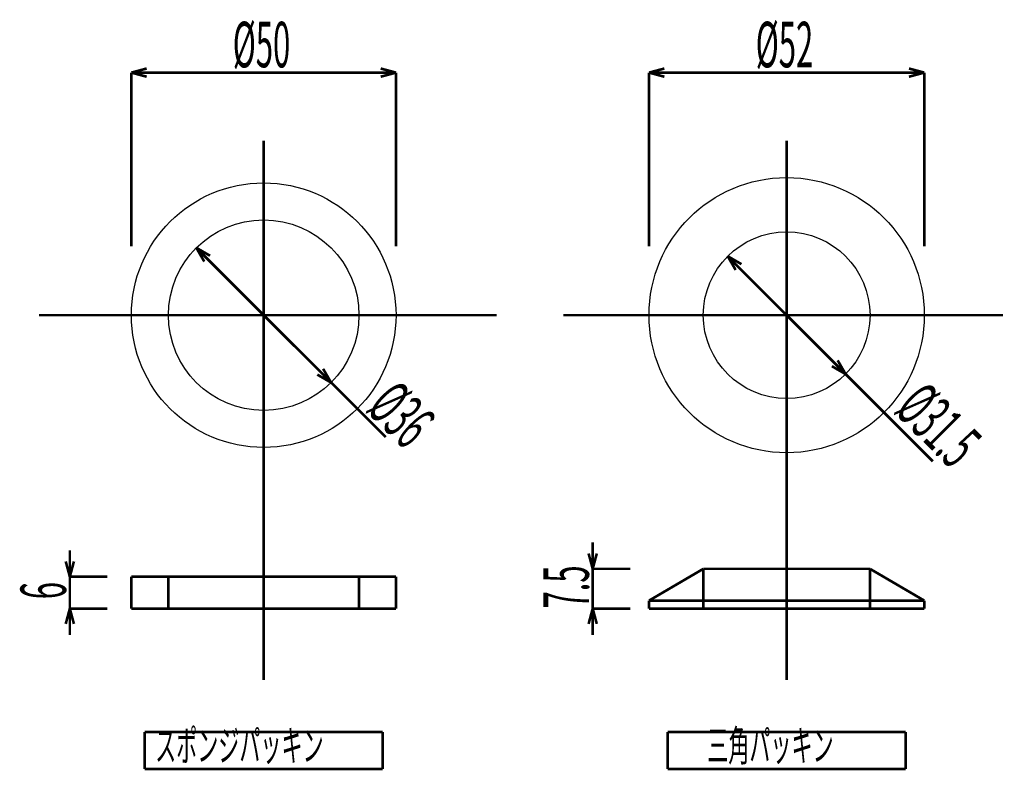
# Model space of a CAD drawing. Extents: x 3 to 417, y 131 to 406.
# Drawn here: x 142 to 235, y 335 to 406 of the extents above; entities that cross this region are included whole.
import ezdxf

# ---------------------------------------------------------------- set-up
doc = ezdxf.new("R2010")
doc.units = 0
doc.linetypes.add('AIGENLINE001', pattern=[10, 6.25, -1.25, 1.25, -1.25])
doc.linetypes.add('AIGENLINE002', pattern=[5, 2.5, -2.5])
doc.layers.add('LAYER_1', color=7, linetype='CONTINUOUS')
doc.styles.get("Standard").update_dxf_attribs({"font": 'TXT', "bigfont": 'BIGFONT'})

# ---------------------------------------------------------------- blocks, each defined once
blk = doc.blocks.new('AIGNBL01010189')
at = {"layer": 'LAYER_1'}
blk.add_circle((165.4956, 377.7267), 12.5, dxfattribs=at)
blk = doc.blocks.new('AIGNBL0101018A')
at = {"layer": 'LAYER_1'}
blk.add_circle((165.4956, 377.7267), 9, dxfattribs=at)
blk = doc.blocks.new('AIGNBL0101018B')
at = {"layer": 'LAYER_1'}
blk.add_circle((214.8981, 377.7267), 13, dxfattribs=at)
blk = doc.blocks.new('AIGNBL0101018C')
at = {"layer": 'LAYER_1'}
blk.add_circle((214.8981, 377.7267), 7.875, dxfattribs=at)
blk = doc.blocks.new('AIGNBL0101018F')
at = {"layer": 'LAYER_1', "color": 4, "const_width": 0.2469}
blk.add_lwpolyline([(159.1316, 384.0907), (171.8595, 371.3628)], dxfattribs=at)
blk = doc.blocks.new('AIGNBL01010190')
at = {"layer": 'LAYER_1', "const_width": 0.2469}
blk.add_lwpolyline([(159.1316, 384.0907), (160.4306, 383.3407)], dxfattribs=at)
blk = doc.blocks.new('AIGNBL01010191')
at = {"layer": 'LAYER_1', "const_width": 0.2469}
blk.add_lwpolyline([(159.1316, 384.0907), (159.8816, 382.7916)], dxfattribs=at)
blk = doc.blocks.new('AIGNBL01010192')
at = {"layer": 'LAYER_1', "const_width": 0.2469}
blk.add_lwpolyline([(171.8595, 371.3628), (170.5605, 372.1128)], dxfattribs=at)
blk = doc.blocks.new('AIGNBL01010193')
at = {"layer": 'LAYER_1', "const_width": 0.2469}
blk.add_lwpolyline([(171.8595, 371.3628), (171.1095, 372.6618)], dxfattribs=at)
blk = doc.blocks.new('AIGNBL01010194')
at = {"layer": 'LAYER_1', "color": 4, "const_width": 0.2469}
blk.add_lwpolyline([(209.3296, 383.2952), (220.4666, 372.1583)], dxfattribs=at)
blk = doc.blocks.new('AIGNBL01010195')
at = {"layer": 'LAYER_1', "const_width": 0.2469}
blk.add_lwpolyline([(209.3296, 383.2952), (210.6287, 382.5452)], dxfattribs=at)
blk = doc.blocks.new('AIGNBL01010196')
at = {"layer": 'LAYER_1', "const_width": 0.2469}
blk.add_lwpolyline([(209.3296, 383.2952), (210.0796, 381.9961)], dxfattribs=at)
blk = doc.blocks.new('AIGNBL01010197')
at = {"layer": 'LAYER_1', "const_width": 0.2469}
blk.add_lwpolyline([(220.4666, 372.1583), (219.1675, 372.9083)], dxfattribs=at)
blk = doc.blocks.new('AIGNBL01010198')
at = {"layer": 'LAYER_1', "const_width": 0.2469}
blk.add_lwpolyline([(220.4666, 372.1583), (219.7166, 373.4573)], dxfattribs=at)
blk = doc.blocks.new('AIGNBL0101019F')
at = {"layer": 'LAYER_1', "color": 4, "const_width": 0.2469}
blk.add_lwpolyline([(171.8595, 371.3628), (177.0119, 366.2104)], dxfattribs=at)
blk = doc.blocks.new('AIGNBL010101A0')
at = {"layer": 'LAYER_1', "color": 4, "const_width": 0.2469}
blk.add_lwpolyline([(220.4666, 372.1583), (228.7056, 363.9192)], dxfattribs=at)
blk = doc.blocks.new('AIGNBL010101A1')
at = {"layer": 'LAYER_1', "const_width": 0.2469}
blk.add_lwpolyline([(177.9956, 353.0117), (177.9956, 350.0117)], dxfattribs=at)
blk = doc.blocks.new('AIGNBL010101A2')
at = {"layer": 'LAYER_1', "const_width": 0.2469}
blk.add_lwpolyline([(152.9956, 353.0117), (152.9956, 350.0117)], dxfattribs=at)
blk = doc.blocks.new('AIGNBL010101A3')
at = {"layer": 'LAYER_1', "const_width": 0.2469}
blk.add_lwpolyline([(177.9956, 353.0117), (152.9956, 353.0117)], dxfattribs=at)
blk = doc.blocks.new('AIGNBL010101A4')
at = {"layer": 'LAYER_1', "const_width": 0.2469}
blk.add_lwpolyline([(152.9956, 350.0117), (177.9956, 350.0117)], dxfattribs=at)
blk = doc.blocks.new('AIGNBL010101A5')
at = {"layer": 'LAYER_1', "const_width": 0.2469}
blk.add_lwpolyline([(227.8981, 350.0117), (227.8981, 350.7617)], dxfattribs=at)
blk = doc.blocks.new('AIGNBL010101A6')
at = {"layer": 'LAYER_1', "const_width": 0.2469}
blk.add_lwpolyline([(222.7731, 353.7617), (207.0231, 353.7617)], dxfattribs=at)
blk = doc.blocks.new('AIGNBL010101A7')
at = {"layer": 'LAYER_1', "const_width": 0.2469}
blk.add_lwpolyline([(201.8981, 350.7617), (201.8981, 350.0117)], dxfattribs=at)
blk = doc.blocks.new('AIGNBL010101A8')
at = {"layer": 'LAYER_1', "const_width": 0.2469}
blk.add_lwpolyline([(201.8981, 350.0117), (227.8981, 350.0117)], dxfattribs=at)
blk = doc.blocks.new('AIGNBL010101A9')
at = {"layer": 'LAYER_1', "const_width": 0.2469}
blk.add_lwpolyline([(207.0231, 353.7617), (201.8981, 350.7617)], dxfattribs=at)
blk = doc.blocks.new('AIGNBL010101AA')
at = {"layer": 'LAYER_1', "const_width": 0.2469}
blk.add_lwpolyline([(222.7731, 353.7617), (227.8981, 350.7617)], dxfattribs=at)
blk = doc.blocks.new('AIGNBL010101AB')
at = {"layer": 'LAYER_1', "color": 4, "const_width": 0.2469}
blk.add_lwpolyline([(201.8981, 350.7617), (227.8981, 350.7617)], dxfattribs=at)
blk = doc.blocks.new('AIGNBL010101B0')
at = {"layer": 'LAYER_1', "color": 4, "const_width": 0.2469}
blk.add_lwpolyline([(147.1822, 350.0117), (147.1822, 347.5117)], dxfattribs=at)
blk = doc.blocks.new('AIGNBL010101B1')
at = {"layer": 'LAYER_1', "color": 4, "const_width": 0.2469}
blk.add_lwpolyline([(147.1822, 353.0117), (147.1822, 355.5117)], dxfattribs=at)
blk = doc.blocks.new('AIGNBL010101B2')
at = {"layer": 'LAYER_1', "color": 4, "const_width": 0.2469}
blk.add_lwpolyline([(147.1822, 350.0117), (147.1822, 353.0117)], dxfattribs=at)
blk = doc.blocks.new('AIGNBL010101B3')
at = {"layer": 'LAYER_1', "const_width": 0.2469}
blk.add_lwpolyline([(147.1822, 350.0117), (147.5704, 348.5628)], dxfattribs=at)
blk = doc.blocks.new('AIGNBL010101B4')
at = {"layer": 'LAYER_1', "const_width": 0.2469}
blk.add_lwpolyline([(147.1822, 350.0117), (146.7939, 348.5628)], dxfattribs=at)
blk = doc.blocks.new('AIGNBL010101B5')
at = {"layer": 'LAYER_1', "const_width": 0.2469}
blk.add_lwpolyline([(147.1822, 353.0117), (146.7939, 354.4606)], dxfattribs=at)
blk = doc.blocks.new('AIGNBL010101B6')
at = {"layer": 'LAYER_1', "const_width": 0.2469}
blk.add_lwpolyline([(147.1822, 353.0117), (147.5704, 354.4606)], dxfattribs=at)
blk = doc.blocks.new('AIGNBL010101B7')
at = {"layer": 'LAYER_1', "color": 4, "const_width": 0.2469}
blk.add_lwpolyline([(147.1822, 350.0117), (150.7305, 350.0117)], dxfattribs=at)
blk = doc.blocks.new('AIGNBL010101B8')
at = {"layer": 'LAYER_1', "color": 4, "const_width": 0.2469}
blk.add_lwpolyline([(147.1822, 353.0117), (150.7305, 353.0117)], dxfattribs=at)
blk = doc.blocks.new('AIGNBL010101B9')
at = {"layer": 'LAYER_1', "color": 4, "const_width": 0.2469}
blk.add_lwpolyline([(196.5749, 350.0117), (196.5749, 347.5117)], dxfattribs=at)
blk = doc.blocks.new('AIGNBL010101BA')
at = {"layer": 'LAYER_1', "color": 4, "const_width": 0.2469}
blk.add_lwpolyline([(196.5749, 353.7617), (196.5749, 356.2617)], dxfattribs=at)
blk = doc.blocks.new('AIGNBL010101BB')
at = {"layer": 'LAYER_1', "color": 4, "const_width": 0.2469}
blk.add_lwpolyline([(196.5749, 350.0117), (196.5749, 353.7617)], dxfattribs=at)
blk = doc.blocks.new('AIGNBL010101BC')
at = {"layer": 'LAYER_1', "const_width": 0.2469}
blk.add_lwpolyline([(196.5749, 350.0117), (196.9632, 348.5628)], dxfattribs=at)
blk = doc.blocks.new('AIGNBL010101BD')
at = {"layer": 'LAYER_1', "const_width": 0.2469}
blk.add_lwpolyline([(196.5749, 350.0117), (196.1867, 348.5628)], dxfattribs=at)
blk = doc.blocks.new('AIGNBL010101BE')
at = {"layer": 'LAYER_1', "const_width": 0.2469}
blk.add_lwpolyline([(196.5749, 353.7617), (196.1867, 355.2106)], dxfattribs=at)
blk = doc.blocks.new('AIGNBL010101BF')
at = {"layer": 'LAYER_1', "const_width": 0.2469}
blk.add_lwpolyline([(196.5749, 353.7617), (196.9632, 355.2106)], dxfattribs=at)
blk = doc.blocks.new('AIGNBL010101C0')
at = {"layer": 'LAYER_1', "color": 4, "const_width": 0.2469}
blk.add_lwpolyline([(196.5749, 350.0117), (200.1253, 350.0117)], dxfattribs=at)
blk = doc.blocks.new('AIGNBL010101C1')
at = {"layer": 'LAYER_1', "color": 4, "const_width": 0.2469}
blk.add_lwpolyline([(196.5749, 353.7617), (200.1253, 353.7617)], dxfattribs=at)
blk = doc.blocks.new('AIGNBL010101CB')
at = {"layer": 'LAYER_1', "color": 4, "linetype": 'AIGENLINE002', "const_width": 0.2469, "flags": 128}
blk.add_lwpolyline([(156.4956, 353.0117), (156.4956, 350.0117)], dxfattribs=at)
blk = doc.blocks.new('AIGNBL010101CC')
at = {"layer": 'LAYER_1', "color": 4, "linetype": 'AIGENLINE002', "const_width": 0.2469, "flags": 128}
blk.add_lwpolyline([(174.4956, 353.0117), (174.4956, 350.0117)], dxfattribs=at)
blk = doc.blocks.new('AIGNBL010101CD')
at = {"layer": 'LAYER_1', "color": 4, "linetype": 'AIGENLINE002', "const_width": 0.2469, "flags": 128}
blk.add_lwpolyline([(207.0231, 353.7617), (207.0231, 350.0117)], dxfattribs=at)
blk = doc.blocks.new('AIGNBL010101CE')
at = {"layer": 'LAYER_1', "color": 4, "linetype": 'AIGENLINE002', "const_width": 0.2469, "flags": 128}
blk.add_lwpolyline([(222.7731, 353.7617), (222.7731, 350.0117)], dxfattribs=at)
blk = doc.blocks.new('AIGNBL010101D1')
at = {"layer": 'LAYER_1', "const_width": 0.2469}
blk.add_lwpolyline([(154.2456, 338.3519), (154.2456, 334.8519)], dxfattribs=at)
blk = doc.blocks.new('AIGNBL010101D2')
at = {"layer": 'LAYER_1', "const_width": 0.2469}
blk.add_lwpolyline([(154.2456, 334.8519), (176.7456, 334.8519)], dxfattribs=at)
blk = doc.blocks.new('AIGNBL010101D3')
at = {"layer": 'LAYER_1', "const_width": 0.2469}
blk.add_lwpolyline([(176.7456, 334.8519), (176.7456, 338.3519)], dxfattribs=at)
blk = doc.blocks.new('AIGNBL010101D4')
at = {"layer": 'LAYER_1', "const_width": 0.2469}
blk.add_lwpolyline([(176.7456, 338.3519), (154.2456, 338.3519)], dxfattribs=at)
blk = doc.blocks.new('AIGNBL010101D5')
at = {"layer": 'LAYER_1', "const_width": 0.2469}
blk.add_lwpolyline([(203.6481, 338.3519), (203.6481, 334.8519)], dxfattribs=at)
blk = doc.blocks.new('AIGNBL010101D6')
at = {"layer": 'LAYER_1', "const_width": 0.2469}
blk.add_lwpolyline([(203.6481, 334.8519), (226.1481, 334.8519)], dxfattribs=at)
blk = doc.blocks.new('AIGNBL010101D7')
at = {"layer": 'LAYER_1', "const_width": 0.2469}
blk.add_lwpolyline([(226.1481, 334.8519), (226.1481, 338.3519)], dxfattribs=at)
blk = doc.blocks.new('AIGNBL010101D8')
at = {"layer": 'LAYER_1', "const_width": 0.2469}
blk.add_lwpolyline([(226.1481, 338.3519), (203.6481, 338.3519)], dxfattribs=at)
blk = doc.blocks.new('AIGNBL010101DD')
at = {"layer": 'LAYER_1', "width": 0.5}
blk.add_text('スポンジパッキン', height=2.9156, dxfattribs=at).set_placement((155.245, 335.6017))
blk = doc.blocks.new('AIGNBL010101DE')
at = {"layer": 'LAYER_1', "width": 0.5}
blk.add_text('三角パッキン', height=2.9156, dxfattribs=at).set_placement((207.3991, 335.6017))
blk = doc.blocks.new('AIGNBL010101F4')
at = {"layer": 'LAYER_1', "color": 4, "const_width": 0.2469}
blk.add_lwpolyline([(152.9956, 400.6426), (177.9956, 400.6426)], dxfattribs=at)
blk = doc.blocks.new('AIGNBL010101F5')
at = {"layer": 'LAYER_1', "const_width": 0.2469}
blk.add_lwpolyline([(152.9956, 400.6426), (154.4445, 401.0308)], dxfattribs=at)
blk = doc.blocks.new('AIGNBL010101F6')
at = {"layer": 'LAYER_1', "const_width": 0.2469}
blk.add_lwpolyline([(152.9956, 400.6426), (154.4445, 400.2544)], dxfattribs=at)
blk = doc.blocks.new('AIGNBL010101F7')
at = {"layer": 'LAYER_1', "const_width": 0.2469}
blk.add_lwpolyline([(177.9956, 400.6426), (176.5467, 400.2544)], dxfattribs=at)
blk = doc.blocks.new('AIGNBL010101F8')
at = {"layer": 'LAYER_1', "const_width": 0.2469}
blk.add_lwpolyline([(177.9956, 400.6426), (176.5467, 401.0308)], dxfattribs=at)
blk = doc.blocks.new('AIGNBL010101F9')
at = {"layer": 'LAYER_1', "color": 4, "const_width": 0.2469}
blk.add_lwpolyline([(152.9956, 384.2376), (152.9956, 400.6426)], dxfattribs=at)
blk = doc.blocks.new('AIGNBL010101FA')
at = {"layer": 'LAYER_1', "color": 4, "const_width": 0.2469}
blk.add_lwpolyline([(177.9956, 384.2376), (177.9956, 400.6426)], dxfattribs=at)
blk = doc.blocks.new('AIGNBL010101FB')
at = {"layer": 'LAYER_1', "color": 4, "const_width": 0.2469}
blk.add_lwpolyline([(227.8981, 400.6426), (201.8981, 400.6426)], dxfattribs=at)
blk = doc.blocks.new('AIGNBL010101FC')
at = {"layer": 'LAYER_1', "const_width": 0.2469}
blk.add_lwpolyline([(227.8981, 400.6426), (226.4492, 400.2544)], dxfattribs=at)
blk = doc.blocks.new('AIGNBL010101FD')
at = {"layer": 'LAYER_1', "const_width": 0.2469}
blk.add_lwpolyline([(227.8981, 400.6426), (226.4492, 401.0308)], dxfattribs=at)
blk = doc.blocks.new('AIGNBL010101FE')
at = {"layer": 'LAYER_1', "const_width": 0.2469}
blk.add_lwpolyline([(201.8981, 400.6426), (203.347, 401.0308)], dxfattribs=at)
blk = doc.blocks.new('AIGNBL010101FF')
at = {"layer": 'LAYER_1', "const_width": 0.2469}
blk.add_lwpolyline([(201.8981, 400.6426), (203.347, 400.2544)], dxfattribs=at)
blk = doc.blocks.new('AIGNBL01010200')
at = {"layer": 'LAYER_1', "color": 4, "const_width": 0.2469}
blk.add_lwpolyline([(227.8981, 384.2376), (227.8981, 400.6426)], dxfattribs=at)
blk = doc.blocks.new('AIGNBL01010201')
at = {"layer": 'LAYER_1', "color": 4, "const_width": 0.2469}
blk.add_lwpolyline([(201.8981, 384.2376), (201.8981, 400.6426)], dxfattribs=at)
blk = doc.blocks.new('AIGNBL01010209')
at = {"layer": 'LAYER_1', "width": 0.5}
blk.add_text('%%c50', height=4.3005, dxfattribs=at).set_placement((162.5719, 401.1426))
blk = doc.blocks.new('AIGNBL0101020A')
at = {"layer": 'LAYER_1', "width": 0.5}
blk.add_text('%%c52', height=4.3005, dxfattribs=at).set_placement((211.9746, 401.1426))
blk = doc.blocks.new('AIGNBL0101021D')
at = {"layer": 'LAYER_1', "color": 4, "linetype": 'AIGENLINE001', "const_width": 0.2469, "flags": 128}
blk.add_lwpolyline([(165.4956, 394.201), (165.4956, 343.2556)], dxfattribs=at)
blk = doc.blocks.new('AIGNBL0101021E')
at = {"layer": 'LAYER_1', "color": 4, "linetype": 'AIGENLINE001', "const_width": 0.2469, "flags": 128}
blk.add_lwpolyline([(214.8981, 394.201), (214.8981, 343.2556)], dxfattribs=at)
blk = doc.blocks.new('AIGNBL0101022B')
at = {"layer": 'LAYER_1', "color": 4, "linetype": 'AIGENLINE001', "const_width": 0.2469, "flags": 128}
blk.add_lwpolyline([(144.2606, 377.7267), (187.5054, 377.7267)], dxfattribs=at)
blk = doc.blocks.new('AIGNBL0101022C')
at = {"layer": 'LAYER_1', "color": 4, "linetype": 'AIGENLINE001', "const_width": 0.2469, "flags": 128}
blk.add_lwpolyline([(193.7915, 377.7267), (235.3345, 377.7267)], dxfattribs=at)
blk = doc.blocks.new('AIGNBL0101022E')
at = {"layer": 'LAYER_1', "width": 0.5}
blk.add_text('6', height=4.3005, rotation=90, dxfattribs=at).set_placement((146.8233, 350.8869))
blk = doc.blocks.new('AIGNBL0101022F')
at = {"layer": 'LAYER_1', "width": 0.5}
blk.add_text('7.5', height=4.3005, rotation=90, dxfattribs=at).set_placement((196.2162, 350.0119))
blk = doc.blocks.new('AIGNBL01010231')
at = {"layer": 'LAYER_1', "width": 0.5}
blk.add_text('%%c36', height=4.3005, rotation=315, dxfattribs=at).set_placement((175.0459, 368.764))
blk = doc.blocks.new('AIGNBL01010232')
at = {"layer": 'LAYER_1', "width": 0.5}
blk.add_text('%%c31.5', height=4.3005, rotation=315, dxfattribs=at).set_placement((224.9384, 368.6227))

msp = doc.modelspace()

# ---------------------------------------------------------------- block references
at = {"layer": 'LAYER_1'}
for name in ['AIGNBL01010209', 'AIGNBL0101020A', 'AIGNBL010101F5', 'AIGNBL010101F8', 'AIGNBL010101FE', 'AIGNBL010101FD', 'AIGNBL010101F4', 'AIGNBL010101F6', 'AIGNBL010101F9', 'AIGNBL010101F7', 'AIGNBL010101FA', 'AIGNBL010101FB', 'AIGNBL010101FF', 'AIGNBL01010201', 'AIGNBL010101FC', 'AIGNBL01010200', 'AIGNBL0101021D', 'AIGNBL0101021E', 'AIGNBL0101018B', 'AIGNBL01010189', 'AIGNBL0101018A', 'AIGNBL0101018C', 'AIGNBL0101018F', 'AIGNBL01010190', 'AIGNBL01010191', 'AIGNBL01010194', 'AIGNBL01010195', 'AIGNBL01010196', 'AIGNBL0101022B', 'AIGNBL0101022C', 'AIGNBL01010197', 'AIGNBL01010198', 'AIGNBL01010192', 'AIGNBL01010193', 'AIGNBL010101A0', 'AIGNBL0101019F', 'AIGNBL01010231', 'AIGNBL01010232', 'AIGNBL010101BA', 'AIGNBL010101B1', 'AIGNBL010101BE', 'AIGNBL010101BF', 'AIGNBL010101B5', 'AIGNBL010101B6', 'AIGNBL0101022F', 'AIGNBL010101BB', 'AIGNBL010101C1', 'AIGNBL010101A9', 'AIGNBL010101A6', 'AIGNBL010101CD', 'AIGNBL010101AA', 'AIGNBL010101CE', 'AIGNBL010101B2', 'AIGNBL010101B8', 'AIGNBL010101A2', 'AIGNBL010101A3', 'AIGNBL010101CB', 'AIGNBL010101CC', 'AIGNBL010101A1', 'AIGNBL0101022E', 'AIGNBL010101A7', 'AIGNBL010101AB', 'AIGNBL010101A5', 'AIGNBL010101B4', 'AIGNBL010101B0', 'AIGNBL010101B3', 'AIGNBL010101B7', 'AIGNBL010101A4', 'AIGNBL010101BD', 'AIGNBL010101B9', 'AIGNBL010101BC', 'AIGNBL010101C0', 'AIGNBL010101A8', 'AIGNBL010101DD', 'AIGNBL010101DE', 'AIGNBL010101D1', 'AIGNBL010101D4', 'AIGNBL010101D3', 'AIGNBL010101D5', 'AIGNBL010101D8', 'AIGNBL010101D7', 'AIGNBL010101D2', 'AIGNBL010101D6']:
    msp.add_blockref(name, (0, 0), dxfattribs=at)

doc.saveas('drawing.dxf')
